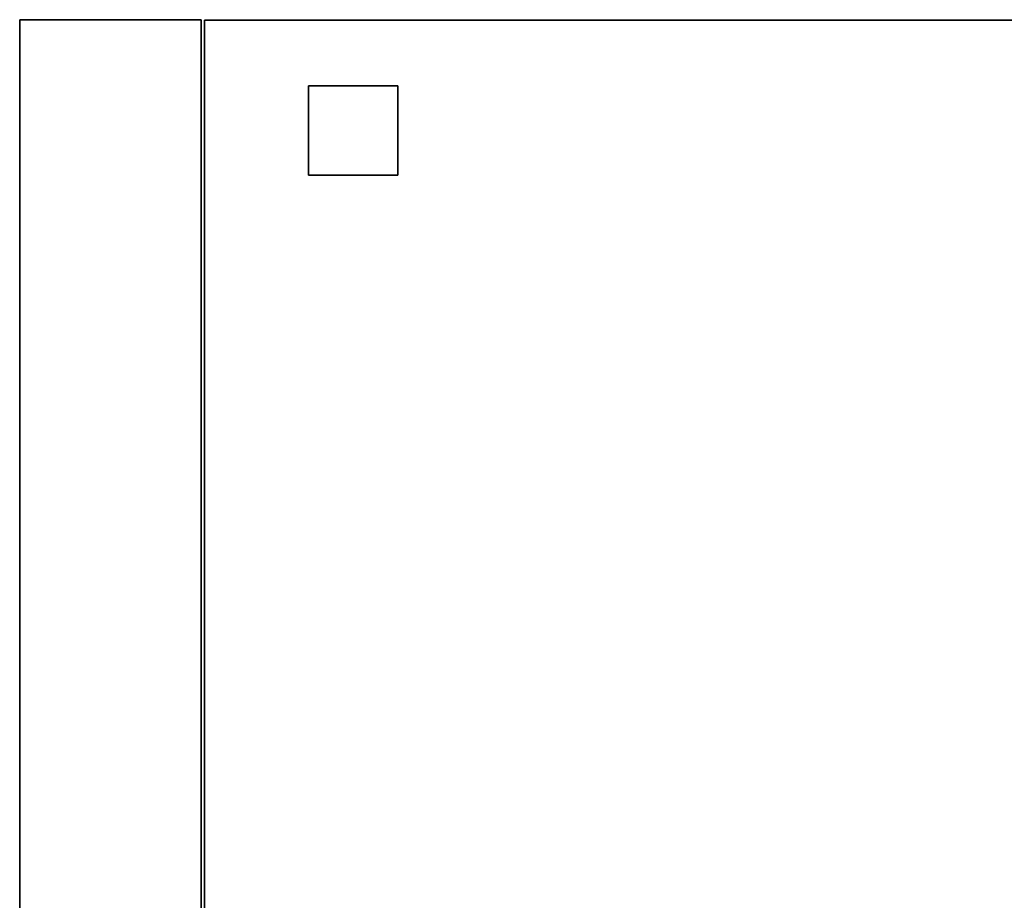
# Model space of a CAD drawing. Extents: x 64 to 6442, y -696 to 1139.
# Drawn here: x 129 to 658, y 666 to 1139 of the extents above; entities that cross this region are included whole.
import ezdxf

# ---------------------------------------------------------------- set-up
doc = ezdxf.new("R2010")
doc.units = 0
doc.header["$MEASUREMENT"] = 0

msp = doc.modelspace()

# ---------------------------------------------------------------- linework, layer by layer
for points in [[(226.88, 193.01, 39.27), (129.37, 193.01, 39.27), (129.37, 1139.01, 39.27), (226.88, 1139.01, 39.27)], [(226.88, 1139.01, 39.27), (129.37, 1139.01, 39.27), (129.37, 1139.01, 733.27), (226.88, 1139.01, 733.27)], [(226.88, 193.01, 733.27), (226.88, 1139.01, 733.27), (129.37, 1139.01, 733.27), (129.37, 193.01, 733.27)], [(129.37, 193.01, 39.27), (129.37, 193.01, 733.27), (129.37, 1139.01, 733.27), (129.37, 1139.01, 39.27)], [(226.88, 193.01, 39.27), (226.88, 1139.01, 39.27), (226.88, 1139.01, 733.27), (226.88, 193.01, 733.27)], [(1149.58, 193.25, 39.24), (228.57, 193.25, 39.24), (228.57, 1138.76, 39.24), (1149.58, 1138.76, 39.24)], [(1149.58, 1138.76, 39.24), (228.57, 1138.76, 39.24), (228.57, 1138.76, 733.53), (1149.58, 1138.76, 733.53)], [(1149.58, 193.25, 733.53), (1149.58, 1138.76, 733.53), (228.57, 1138.76, 733.53), (228.57, 193.25, 733.53)], [(228.57, 193.25, 39.24), (228.57, 193.25, 733.53), (228.57, 1138.76, 733.53), (228.57, 1138.76, 39.24)], [(332.38, 1055.52, -164.1), (284.39, 1055.52, -164.1), (284.39, 1103.51, -164.1), (332.38, 1103.51, -164.1)], [(332.38, 1103.51, -164.1), (284.39, 1103.51, -164.1), (284.39, 1103.51, 30.9), (332.38, 1103.51, 30.9)], [(332.38, 1055.52, 30.9), (332.38, 1103.51, 30.9), (284.39, 1103.51, 30.9), (284.39, 1055.52, 30.9)], [(284.39, 1055.52, -164.1), (284.39, 1055.52, 30.9), (284.39, 1103.51, 30.9), (284.39, 1103.51, -164.1)], [(332.38, 1055.52, -164.1), (332.38, 1103.51, -164.1), (332.38, 1103.51, 30.9), (332.38, 1055.52, 30.9)], [(332.38, 1055.52, -164.1), (332.38, 1055.52, 30.9), (284.39, 1055.52, 30.9), (284.39, 1055.52, -164.1)]]:
    msp.add_3dface(points)

doc.saveas('drawing.dxf')
